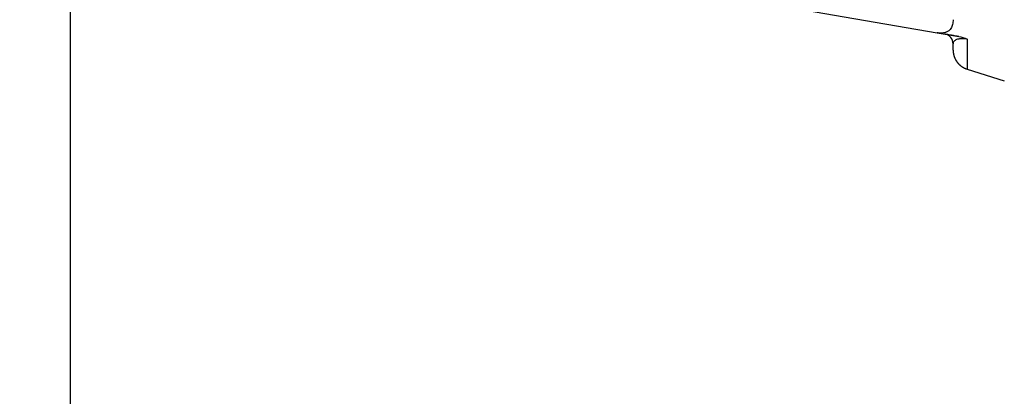
# Model space of a CAD drawing. Extents: x -1 to 1185, y -1 to 827.
# Drawn here: x 158 to 256, y 224 to 262 of the extents above; entities that cross this region are included whole.
import ezdxf

# ---------------------------------------------------------------- set-up
doc = ezdxf.new("R2010")
doc.units = 0
doc.styles.get("Standard").update_dxf_attribs({"font": 'monotxt.shx'})
doc.dimstyles.new('DSTYLE1', dxfattribs={"dimtxt": 3, "dimasz": 3, "dimexe": 3, "dimexo": 0, "dimgap": 2, "dimtad": 1, "dimdec": 0, "dimzin": 3, "dimcen": 0.09, "dimazin": 3, "dimtp": 1, "dimtm": 1, "dimtfac": 1, "dimtdec": 4, "dimtofl": 0, "dimtmove": 0, "dimatfit": 3, "dimtolj": 1, "dimtzin": 0})

# ---------------------------------------------------------------- blocks, each defined once
blk = doc.blocks.new('_AH1')
at = {"layer": 'V0L1', "color": 0, "linetype": 'CONTINUOUS'}
for p, q in [((-1, 0.166667), (0, 0)), ((-1, 0.166667), (-1, -0.166667)), ((0, 0), (-1, -0.166667)), ((0, 0), (-1, 0))]:
    blk.add_line(p, q, dxfattribs=at)
blk = doc.blocks.new('*D34303')
at = {"layer": 'V3L5', "color": 1, "linetype": 'CONTINUOUS'}
for p, q in [((360.64585, 440.10519), (160.16544, 440.10519)), ((163.16544, 440.10519), (163.16544, 287.10519)), ((163.16544, 134.10519), (163.16544, 287.10519)), ((360.64585, 134.10519), (160.16544, 134.10519))]:
    blk.add_line(p, q, dxfattribs=at)
at = {"layer": 'V3L5', "color": 1, "xscale": 3, "yscale": 3, "zscale": 3}
for p, rotation in [((163.16544, 440.10519), 90), ((163.16544, 134.10519), 270)]:
    blk.add_blockref('_AH1', p, dxfattribs=dict(at, rotation=rotation))
at = {"layer": 'V3L5', "color": 1, "linetype": 'CONTINUOUS'}
blk.add_text('306', height=3, rotation=90, dxfattribs=at).set_placement((161.16444, 282.60519))

msp = doc.modelspace()

# ---------------------------------------------------------------- linework, layer by layer
at = {"layer": 'V3L204', "color": 40, "linetype": 'CONTINUOUS'}
for p, q in [((220.9594, 265.42229), (249.6116, 260.46945)), ((249.6116, 260.46945), (251.75383, 260.09887)), ((251.18955, 258.7509), (251.18955, 259.35431)), ((252.59282, 256.84199), (256.29852, 255.68358))]:
    msp.add_line(p, q, dxfattribs=at)
msp.add_lwpolyline([(251.18951, 258.7509), (251.18991, 258.71128, 0.00506607), (251.1911, 258.67144, 0.00496971), (251.1931, 258.63138, 0.0049456), (251.19591, 258.59114, 0.00501764), (251.19957, 258.55072, 0.00505269), (251.20406, 258.51016, 0.00507767), (251.20943, 258.46949, 0.00509554), (251.21565, 258.42872, 0.0051304), (251.22276, 258.38789, 0.00515109), (251.23073, 258.34702, 0.00518058), (251.23962, 258.30614, 0.00519872), (251.24938, 258.26528, 0.00522668), (251.26007, 258.22447, 0.00524355), (251.27164, 258.18372, 0.00526879), (251.28414, 258.14309, 0.00528396), (251.29753, 258.10258, 0.00530661), (251.31185, 258.06225, 0.00532009), (251.32705, 258.0221, 0.00533997), (251.34318, 257.98218, 0.00535166), (251.3602, 257.94251, 0.00536868), (251.37812, 257.90313, 0.00537852), (251.39692, 257.86406, 0.00539258), (251.41661, 257.82533, 0.00540053), (251.43716, 257.78698, 0.00541155), (251.45858, 257.74903, 0.00541755), (251.48084, 257.71151, 0.00542549), (251.50395, 257.67445, 0.0054295), (251.52786, 257.63788, 0.00543423), (251.5526, 257.60183, 0.00543631), (251.57811, 257.5663, 0.00543808), (251.6044, 257.53136, 0.00543821), (251.63143, 257.49699, 0.00543675), (251.65921, 257.46326, 0.00543477), (251.68768, 257.43014, 0.00542995), (251.71685, 257.3977, 0.00542594), (251.74668, 257.36593, 0.00541808), (251.77715, 257.33488, 0.00541201), (251.80824, 257.30453, 0.0054008), (251.83992, 257.27493, 0.00539311), (251.87216, 257.24607, 0.00537973), (251.90495, 257.218, 0.00536895), (251.93824, 257.1907, 0.00534953), (251.97202, 257.16421, 0.00534115), (252.00625, 257.13851, 0.00532965), (252.04092, 257.11364, 0.00530448), (252.07597, 257.08959, 0.00525298), (252.11138, 257.06639, 0.0052784), (252.14717, 257.04401, 0.00534982), (252.18334, 257.02248, 0.00519507), (252.21963, 257.00182, 0.00485199), (252.25596, 256.98212, 0.00529295), (252.29311, 256.96305, 0.00621126), (252.33135, 256.94456, 0.00477616), (252.36738, 256.9277, 0.00180463), (252.40007, 256.91288, 0.00654291), (252.44224, 256.89576, 0.01113777), (252.50738, 256.87184, 0.00553615), (252.59282, 256.84199, 0.00297831)], format="xyb", dxfattribs=at)
msp.add_arc((250.18955, 259.35424), 1, 0, 80.193926, dxfattribs=at)
msp.add_open_spline([(251.18758, 261.7801), (251.19298, 261.6977), (251.18334, 261.45211), (251.11165, 261.15207), (250.96373, 260.88873), (250.81979, 260.70633), (250.6258, 260.58036), (250.45894, 260.50937), (250.33826, 260.47645), (250.23353, 260.45622), (250.11384, 260.4421), (249.97196, 260.43613), (249.79942, 260.4466), (249.67946, 260.45772), (249.6116, 260.46946)], degree=3, knots=[0, 0, 0, 0, 0.0004804039, 0.0014334966, 0.0019193484, 0.0024212269, 0.0029480926, 0.0032333014, 0.0033827951, 0.0035387369, 0.0037065633, 0.0038865289, 0.004087786, 0.0043077013, 0.0043077013, 0.0043077013, 0.0043077013], dxfattribs=at)
at = {"layer": 'V3L204', "color": 40, "linetype": 'CONTINUOUS', "extrusion": (2, 2, 2)}
msp.add_open_spline([(251.75383, 260.09888), (251.53471, 260.13674), (251.36384, 260.16627), (251.08682, 260.21414), (250.97868, 260.23283), (250.71336, 260.27867), (250.60562, 260.29729), (250.45695, 260.32296), (250.41587, 260.33006), (250.36732, 260.33843), (250.35986, 260.33971), (250.35986, 260.33969)], degree=3, knots=[2, 2, 2, 2, 2.7128984, 2.7128984, 3.4032939, 3.4032939, 4.7485603, 4.7485603, 6.0630483, 6.0630483, 7.3652477, 7.3652477, 7.3652477, 7.3652477], dxfattribs=at)
at = {"layer": 'V3L204', "color": 40, "linetype": 'CONTINUOUS'}
msp.add_open_spline([(251.75383, 260.09888), (252.03061, 260.04789), (252.32, 259.96062), (252.59282, 259.85021)], degree=3, dxfattribs=at)
at = {"layer": 'V3L214', "color": 3, "linetype": 'CONTINUOUS'}
msp.add_line((252.59281, 259.85021), (252.59281, 256.842), dxfattribs=at)
at = {"layer": 'V3L214', "color": 3, "linetype": 'CONTINUOUS', "extrusion": (64.197602, 64.197602, 64.197602)}
msp.add_open_spline([(250.35987, 260.34012), (250.35987, 260.33995), (250.35987, 260.33987), (250.35986, 260.33984)], degree=3, dxfattribs=at)
at = {"layer": 'V3L214', "color": 3, "linetype": 'CONTINUOUS', "extrusion": (2, 2, 2)}
msp.add_open_spline([(252.59282, 259.85021), (252.40882, 259.87293), (252.24942, 259.88043), (251.97278, 259.87725), (251.85887, 259.86497), (251.67419, 259.83185), (251.60209, 259.81107), (251.42521, 259.74376), (251.35338, 259.69166), (251.25427, 259.58848), (251.22689, 259.53706), (251.19452, 259.44038), (251.18955, 259.39499), (251.18951, 259.35433)], degree=3, knots=[2, 2, 2, 2, 2.6371781, 2.6371781, 3.3500765, 3.3500765, 4.040472, 4.040472, 5.3857384, 5.3857384, 6.7002264, 6.7002264, 8.0024258, 8.0024258, 8.0024258, 8.0024258], dxfattribs=at)

# ---------------------------------------------------------------- dimensions: what is measured, and where the dimension line sits
at = {"layer": 'V3L5', "color": 1, "linetype": 'CONTINUOUS'}
dim = msp.add_linear_dim(base=(163.16544, 134.10519), p1=(360.64585, 440.10519), p2=(360.64585, 134.10519), angle=90, dimstyle='DSTYLE1', override={"dimblk": '_AH1', "dimsah": 0}, dxfattribs=at)
dim.commit()
dim.dimension.update_dxf_attribs({"geometry": '*D34303', "text_midpoint": (159.66444, 287.10519), "dimtype": 128})

doc.saveas('drawing.dxf')
